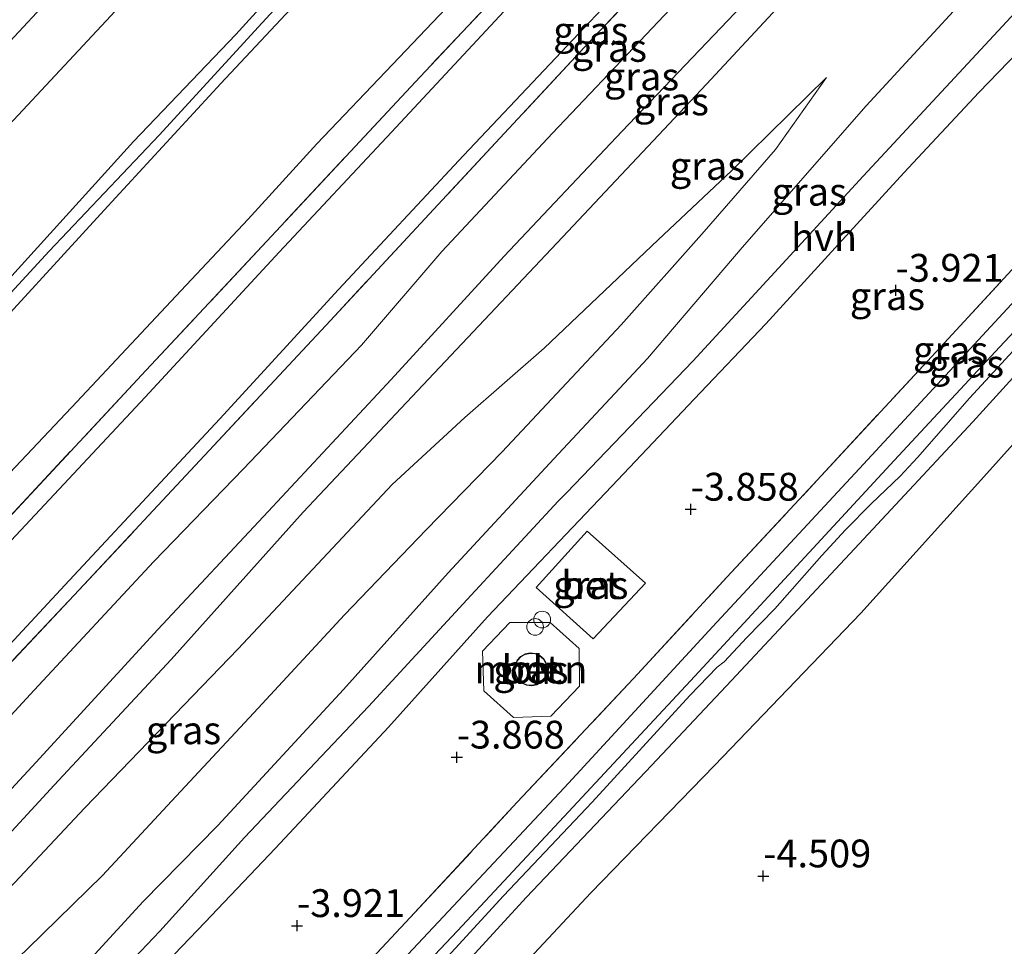
# Model space of a CAD drawing. Units: metres. Extents: x 159992 to 169731, y 506250 to 512502.
# Drawn here: x 165717 to 165805, y 510601 to 510684 of the extents above; entities that cross this region are included whole.
import ezdxf
from ezdxf.enums import TextEntityAlignment as Align

# ---------------------------------------------------------------- set-up
doc = ezdxf.new("R2010")
doc.units = ezdxf.units.M
doc.linetypes.add('IE-TERREINAFSCHEIDING', pattern=[10, 8, -2])
doc.layers.get('0').update_dxf_attribs({"lineweight": 25})
for name, color, linetype, lineweight in [('B-ME-GR-BOMENSTRUIKEN-GV-B6', 93, 'Continuous', 18), ('B-ME-GW-HOOGTEPUNT-S-B1', 10, 'Continuous', 25), ('B-ME-GW-INSTEEKWATERGANG-L-B1', 10, 'Continuous', 25), ('B-ME-GW-KRUINLIJN-L-B1', 93, 'Continuous', 18), ('B-ME-GW-TEENLIJN-L-B1', 93, 'Continuous', 18), ('B-ME-IE-GRASLAND-GV-B6', 93, 'Continuous', 18), ('B-ME-IE-INRICHTINGSELEMENT-S-B1', 253, 'Continuous', 18), ('B-ME-IE-TERREINAFSCHEIDING-RASTERHEKWERK-L-B1', 8, 'IE-TERREINAFSCHEIDING', 18), ('B-ME-KG-KADASTRAAL-DAKRAND-L-B1', 13, 'Continuous', 18), ('B-ME-OB-BEKLEDING-GV-B6', 253, 'Continuous', 18), ('B-ME-OG-BEBOUWING-GV-B6', 173, 'Continuous', 18), ('B-ME-OG-WATER-GV-B6', 153, 'Continuous', 18), ('B-ME-VH-VERH_SOORT-BETON-OVERIG-GV-B6', 8, 'IE-TERREINAFSCHEIDING-NATUURLIJK-HOUTWAL', 18), ('B-ME-VH-VERH_SOORT-BITUMEN-GV-B6', 8, 'IE-TERREINAFSCHEIDING-NATUURLIJK-HOUTWAL', 18), ('B-ME-VH-VERH_SOORT-HALF_VERHARDING-GV-B6', 8, 'IE-TERREINAFSCHEIDING-NATUURLIJK-HOUTWAL', 18)]:
    doc.layers.add(name, color=color, linetype=linetype, lineweight=lineweight)
doc.styles.add('NLCS-ISO', font='NLCS-ISO.TTF')
doc.linetypes.add('IE-TERREINAFSCHEIDING-NATUURLIJK-HOUTWAL', pattern='A,7,-1.5,[67,NLCS.SHX,S=0.75,R=45,X=0,Y=0],-1.5,7,-1.5,[70,NLCS.SHX,S=0.75,R=0,X=0,Y=0],-1.5', length=20)

# ---------------------------------------------------------------- blocks, each defined once
blk = doc.blocks.new('dtb')
blk.add_circle((0, 0), 0.75)
blk = doc.blocks.new('hoogtepunt')
for p, q in [((-0.5, 0), (0.5, 0)), ((0, 0.5), (0, -0.5))]:
    blk.add_line(p, q)

msp = doc.modelspace()

# ---------------------------------------------------------------- linework, layer by layer
at = {"layer": 'B-ME-GR-BOMENSTRUIKEN-GV-B6'}
msp.add_polyline3d([(165758.006, 510594.968, -4.655), (165768.196, 510605.892, -4.35), (165779.318, 510617.322, -4.404), (165792.483, 510631.038, -4.404), (165803.784, 510643.59, -4.404), (165815.623, 510656.793, -4.356)], dxfattribs=at)
at = {"layer": 'B-ME-GW-INSTEEKWATERGANG-L-B1'}
for points in [[(165922.613, 510785.107, -4.876), (165912.103, 510773.448, -4.699), (165900.451, 510760.668, -4.683), (165887.359, 510746.704, -4.704), (165875.458, 510734.054, -4.625), (165861.846, 510719.124, -4.573), (165849.835, 510706.418, -4.615), (165835.229, 510690.396, -4.652), (165821.942, 510675.937, -4.578), (165805.973, 510658.784, -4.562), (165792.727, 510644.441, -4.589), (165779.177, 510629.821, -4.599), (165765.843, 510615.343, -4.641), (165750.848, 510599.361, -4.646), (165735.285, 510582.668, -4.688), (165721.987, 510568.128, -4.72), (165707.229, 510552.209, -4.709), (165693.165, 510537.042, -4.657), (165679.988, 510523.153, -4.709)], [(165811.495, 510658.116, -4.475), (165802.541, 510648.233, -4.529), (165792.333, 510637.26, -4.529), (165780.836, 510624.98, -4.508), (165773.661, 510617.34, -4.495), (165762.435, 510605.494, -4.562), (165752.817, 510594.986, -4.569)]]:
    msp.add_polyline3d(points, dxfattribs=at)
at = {"layer": 'B-ME-GW-KRUINLIJN-L-B1'}
for points in [[(165628.792, 510567.844, 4.764), (165630.657, 510569.902, 4.746), (165642.778, 510582.304, 4.739), (165652.057, 510592.505, 4.739), (165663.781, 510605.169, 4.746), (165673.259, 510615.62, 4.746), (165683.532, 510626.895, 4.732), (165693.539, 510637.463, 4.78), (165705.58, 510650.205, 4.793), (165716.17, 510661.357, 4.888), (165727.095, 510673.447, 4.82), (165736.302, 510683.083, 4.82), (165745.09, 510692.753, 4.793), (165755.599, 510704.269, 4.793), (165766.196, 510715.504, 4.854), (165778.683, 510728.727, 4.827), (165792.292, 510743.271, 4.894), (165805.936, 510757.423, 4.908), (165819.465, 510771.902, 4.948), (165829.971, 510783.465, 4.867), (165841.662, 510795.686, 4.807), (165852.877, 510808.103, 4.813), (165863.936, 510820.344, 4.881), (165872.787, 510829.623, 4.875)], [(165873.533, 510828.957, 4.874), (165864.948, 510819.788, 4.874), (165857.585, 510811.528, 4.888), (165845.775, 510798.717, 4.888), (165834.494, 510786.605, 4.881), (165818.678, 510769.614, 4.908), (165810.128, 510760.518, 4.955), (165799.583, 510749.417, 4.928), (165789.303, 510738.439, 4.921), (165780.462, 510729.04, 4.847), (165769.848, 510717.708, 4.921), (165759.271, 510706.522, 4.928), (165749.738, 510696.186, 4.894), (165738.669, 510684.111, 4.894), (165729.407, 510674.007, 4.908), (165719.534, 510663.59, 4.908), (165709.856, 510653.091, 4.894), (165698.877, 510641.677, 4.894), (165690.037, 510632.456, 4.8), (165679.765, 510620.979, 4.773), (165668.636, 510608.71, 4.773), (165657.284, 510596.594, 4.773)], [(165874.444, 510828.143, 4.868), (165865.228, 510818.21, 4.874), (165851.501, 510803.278, 4.874), (165838.399, 510789.207, 4.847), (165823.547, 510773.204, 4.834), (165812.853, 510761.987, 4.908), (165802.056, 510750.524, 4.915), (165791.062, 510738.966, 4.915), (165779.92, 510726.911, 4.854), (165769.178, 510715.309, 4.874), (165757.917, 510703.449, 4.881), (165747.059, 510691.613, 4.807), (165734.948, 510678.664, 4.793), (165724.457, 510667.268, 4.854), (165712.416, 510654.144, 4.894), (165699.927, 510641.326, 4.881), (165688.402, 510629.116, 4.8), (165676.874, 510615.988, 4.8), (165664.991, 510603.196, 4.773), (165653.858, 510591.379, 4.732), (165643.584, 510580.128, 4.726), (165632.414, 510568.426, 4.759), (165630.521, 510566.334, 4.768)], [(165892.936, 510811.622, 0.951), (165879.119, 510797.055, 0.939), (165870.382, 510787.317, 0.912), (165861.708, 510777.928, 0.939), (165854.814, 510770.377, 0.993), (165845.333, 510760.354, 1.087), (165838.549, 510752.75, 1.033), (165830.008, 510743.894, 1.033), (165821.845, 510735.108, 1.006), (165811.067, 510723.516, 1.081), (165803.589, 510715.583, 1.047), (165792.881, 510704.019, 1.02), (165785.106, 510695.698, 1.006), (165773.165, 510683.069, 0.939), (165764.756, 510674.209, 0.973), (165754.802, 510663.549, 1.013), (165747.592, 510655.133, 0.979), (165736.988, 510644.016, 0.966), (165728.938, 510635.69, 1.128), (165718.161, 510624.098, 1.04), (165710.491, 510615.796, 1.04), (165700.523, 510604.79, 0.865), (165692.972, 510596.495, 0.865)], [(165898.148, 510806.965, -0.738), (165886.333, 510794.41, -0.766), (165877.192, 510785.051, -0.618), (165874.013, 510781.757, -0.631), (165867.757, 510774.674, -0.658), (165860.811, 510766.607, -0.652), (165850.699, 510755.616, -0.638), (165840.948, 510745.339, -0.571), (165830.953, 510734.797, -0.719), (165819.628, 510722.395, -0.625), (165809.418, 510711.267, -0.685), (165800.22, 510701.667, -0.638), (165788.903, 510689.744, -0.618), (165778.598, 510678.61, -0.699), (165765.668, 510664.835, -0.706), (165753.629, 510652.069, -0.685), (165742.338, 510640.123, -0.685), (165730.484, 510626.856, -0.726), (165719.963, 510615.554, -0.712), (165709.974, 510604.701, -0.726), (165703.016, 510597.408, -0.739)], [(165778.38, 510665.352, -2.66), (165784.812, 510672.737, -2.634), (165789.402, 510679.204, -2.46)], [(165691.818, 510576.095, -1.989), (165699.753, 510583.638, -2.178), (165705.287, 510589.214, -2.258), (165710.592, 510594.154, -2.177), (165717.598, 510600.866, -2.19), (165724.315, 510607.429, -2.264), (165730.512, 510614.115, -2.278), (165737.93, 510622.056, -2.237), (165746.056, 510630.875, -2.386), (165753.408, 510638.538, -2.467), (165760.241, 510645.538, -2.676), (165770.947, 510656.971, -2.639), (165778.38, 510665.352, -2.66)]]:
    msp.add_polyline3d(points, dxfattribs=at)
at = {"layer": 'B-ME-GW-TEENLIJN-L-B1'}
for points in [[(165865.633, 510836.015, 1.77), (165861.154, 510831.166, 1.77), (165849.718, 510819.057, 1.797), (165839.353, 510807.728, 1.817), (165827.251, 510794.636, 1.844), (165815.069, 510781.682, 1.844), (165803.922, 510769.698, 1.824), (165793.106, 510758.163, 1.831), (165782.779, 510747.183, 1.804), (165773.146, 510736.912, 1.79), (165761.441, 510724.143, 1.797), (165749.538, 510711.302, 1.797), (165736.338, 510696.891, 1.784), (165724.633, 510684.3, 1.851), (165711.696, 510670.465, 1.851), (165700.207, 510658.245, 1.844), (165688.587, 510645.827, 1.824), (165676.962, 510633.3, 1.77), (165664.987, 510620.455, 1.757), (165653.612, 510608.313, 1.757), (165640.442, 510594.19, 1.757), (165630.286, 510583.149, 1.784), (165623.163, 510575.643, 1.784), (165621.685, 510574.047, 1.784)], [(165675.814, 510600.031, 1.405), (165686.502, 510611.522, 1.391), (165694.62, 510620.281, 1.411), (165704.247, 510630.646, 1.513), (165711.929, 510639.386, 1.506), (165722.002, 510650.052, 1.526), (165730.921, 510659.533, 1.546), (165737.411, 510666.461, 1.533), (165743.585, 510673.234, 1.479), (165750.371, 510680.365, 1.499), (165761.197, 510691.765, 1.472), (165769.3, 510700.634, 1.492), (165776.008, 510707.953, 1.587), (165784.395, 510716.736, 1.519), (165792.699, 510725.675, 1.486), (165804.685, 510738.651, 1.501), (165811.918, 510746.522, 1.533), (165821.377, 510756.618, 1.54), (165827.108, 510762.918, 1.506), (165837.5, 510774.033, 1.526), (165848.396, 510785.761, 1.479), (165857.127, 510795.025, 1.452), (165868.301, 510807.15, 1.465), (165881.837, 510821.538, 1.484)], [(165896.29, 510808.626, -0.524), (165888.807, 510800.658, -0.593), (165879.928, 510791.113, -0.593), (165872.177, 510782.77, -0.485), (165862.064, 510772.184, -0.452), (165855.12, 510764.475, -0.425), (165848.023, 510756.923, -0.452), (165840.859, 510749.073, -0.393), (165830.666, 510738.085, -0.344), (165820.272, 510726.85, -0.425), (165811.859, 510717.656, -0.411), (165801.249, 510706.253, -0.411), (165789.007, 510693.486, -0.391), (165781.773, 510685.652, -0.546), (165770.991, 510674.356, -0.56), (165760.416, 510663.123, -0.519), (165750.262, 510652.034, -0.384), (165739.215, 510640.187, -0.411), (165729.282, 510629.576, -0.438), (165718.327, 510617.61, -0.472), (165709.894, 510608.516, -0.499), (165700.007, 510598.134, -0.452)], [(165902.946, 510802.679, -2.679), (165894.239, 510793.543, -2.774), (165887.787, 510785.963, -2.763), (165880.182, 510776.46, -2.805), (165872.788, 510768.226, -2.81), (165866.418, 510760.603, -2.805), (165861.44, 510754.177, -2.805), (165855.705, 510746.175, -2.952), (165850.778, 510739.189, -3.057), (165844.975, 510732.035, -3.12), (165836.682, 510722.716, -3.172), (165829.247, 510715.397, -3.13), (165824.992, 510711.484, -3.144), (165815.028, 510700.305, -3.223), (165802.248, 510686.763, -3.218), (165792.957, 510676.657, -3.328), (165781.801, 510663.924, -3.37), (165773.292, 510653.947, -3.396), (165764.885, 510644.909, -3.428), (165755.378, 510634.661, -3.344), (165745.983, 510624.162, -3.37), (165734.684, 510611.919, -3.37), (165727.975, 510605.112, -3.349), (165713.603, 510589.459, -3.412)], [(165673.788, 510561.793, -1.626), (165683.073, 510571.995, -1.579), (165693.256, 510583.284, -1.521), (165701.848, 510592.703, -1.448), (165706.358, 510597.199, -1.461), (165711.12, 510602.099, -1.677), (165714.334, 510604.72, -1.704), (165716.41, 510606.764, -1.758), (165722.727, 510613.522, -1.88), (165736.506, 510627.826, -1.772), (165750.358, 510642.6, -1.726), (165756.874, 510648.638, -2.009), (165764.021, 510654.877, -2.235), (165774.252, 510664.607, -2.303), (165780.859, 510670.802, -2.387), (165789.402, 510679.204, -2.46)]]:
    msp.add_polyline3d(points, dxfattribs=at)
at = {"layer": 'B-ME-IE-GRASLAND-GV-B6'}
for points in [[(165640.442, 510594.19, 1.757), (165653.612, 510608.313, 1.757), (165664.987, 510620.455, 1.757), (165676.962, 510633.3, 1.77), (165688.587, 510645.827, 1.824), (165700.207, 510658.245, 1.844), (165711.696, 510670.465, 1.851), (165724.633, 510684.3, 1.851), (165736.338, 510696.891, 1.784), (165749.538, 510711.302, 1.797), (165761.441, 510724.143, 1.797), (165773.146, 510736.912, 1.79), (165782.779, 510747.183, 1.804), (165793.106, 510758.163, 1.831), (165803.922, 510769.698, 1.824), (165815.069, 510781.682, 1.844), (165827.251, 510794.636, 1.844), (165839.353, 510807.728, 1.817), (165849.718, 510819.057, 1.797), (165861.154, 510831.166, 1.77), (165865.633, 510836.015, 1.77), (165872.787, 510829.623, 4.875)], [(165872.787, 510829.623, 4.875), (165863.936, 510820.344, 4.881), (165852.877, 510808.103, 4.813), (165841.662, 510795.686, 4.807), (165829.971, 510783.465, 4.867), (165819.465, 510771.902, 4.948), (165805.936, 510757.423, 4.908), (165792.292, 510743.271, 4.894), (165778.683, 510728.727, 4.827), (165766.196, 510715.504, 4.854), (165755.599, 510704.269, 4.793), (165745.09, 510692.753, 4.793), (165736.302, 510683.083, 4.82), (165727.095, 510673.447, 4.82), (165716.17, 510661.357, 4.888), (165705.58, 510650.205, 4.793), (165693.539, 510637.463, 4.78), (165683.532, 510626.895, 4.732), (165673.259, 510615.62, 4.746), (165663.781, 510605.169, 4.746), (165652.057, 510592.505, 4.739)], [(165652.057, 510592.505, 4.739), (165663.781, 510605.169, 4.746), (165673.259, 510615.62, 4.746), (165683.532, 510626.895, 4.732), (165693.539, 510637.463, 4.78), (165705.58, 510650.205, 4.793), (165716.17, 510661.357, 4.888), (165727.095, 510673.447, 4.82), (165736.302, 510683.083, 4.82), (165745.09, 510692.753, 4.793), (165755.599, 510704.269, 4.793), (165766.196, 510715.504, 4.854), (165778.683, 510728.727, 4.827), (165792.292, 510743.271, 4.894), (165805.936, 510757.423, 4.908), (165819.465, 510771.902, 4.948), (165829.971, 510783.465, 4.867), (165841.662, 510795.686, 4.807), (165852.877, 510808.103, 4.813), (165863.936, 510820.344, 4.881), (165872.787, 510829.623, 4.875), (165873.533, 510828.957, 4.874), (165874.444, 510828.143, 4.868)], [(165653.858, 510591.379, 4.732), (165664.991, 510603.196, 4.773), (165676.874, 510615.988, 4.8), (165688.402, 510629.116, 4.8), (165699.927, 510641.326, 4.881), (165712.416, 510654.144, 4.894), (165724.457, 510667.268, 4.854), (165734.948, 510678.664, 4.793), (165747.059, 510691.613, 4.807), (165757.917, 510703.449, 4.881), (165769.178, 510715.309, 4.874), (165779.92, 510726.911, 4.854), (165791.062, 510738.966, 4.915), (165802.056, 510750.524, 4.915), (165812.853, 510761.987, 4.908), (165823.547, 510773.204, 4.834), (165838.399, 510789.207, 4.847), (165851.501, 510803.278, 4.874), (165865.228, 510818.21, 4.874), (165874.444, 510828.143, 4.868), (165881.837, 510821.538, 1.484)], [(165874.444, 510828.143, 4.868), (165865.228, 510818.21, 4.874), (165851.501, 510803.278, 4.874), (165838.399, 510789.207, 4.847), (165823.547, 510773.204, 4.834), (165812.853, 510761.987, 4.908), (165802.056, 510750.524, 4.915), (165791.062, 510738.966, 4.915), (165779.92, 510726.911, 4.854), (165769.178, 510715.309, 4.874), (165757.917, 510703.449, 4.881), (165747.059, 510691.613, 4.807), (165734.948, 510678.664, 4.793), (165724.457, 510667.268, 4.854), (165712.416, 510654.144, 4.894), (165699.927, 510641.326, 4.881), (165688.402, 510629.116, 4.8), (165676.874, 510615.988, 4.8), (165664.991, 510603.196, 4.773), (165653.858, 510591.379, 4.732)], [(165881.837, 510821.538, 1.484), (165868.301, 510807.15, 1.465), (165857.127, 510795.025, 1.452), (165848.396, 510785.761, 1.479), (165837.5, 510774.033, 1.526), (165827.108, 510762.918, 1.506), (165821.377, 510756.618, 1.54), (165811.918, 510746.522, 1.533), (165804.685, 510738.651, 1.501), (165792.699, 510725.675, 1.486), (165784.395, 510716.736, 1.519), (165776.008, 510707.953, 1.587), (165769.3, 510700.634, 1.492), (165761.197, 510691.765, 1.472), (165750.371, 510680.365, 1.499), (165743.585, 510673.234, 1.479), (165737.411, 510666.461, 1.533), (165730.921, 510659.533, 1.546), (165722.002, 510650.052, 1.526), (165711.929, 510639.386, 1.506), (165704.247, 510630.646, 1.513), (165694.62, 510620.281, 1.411), (165686.502, 510611.522, 1.391), (165675.814, 510600.031, 1.405)], [(165883.817, 510819.769, 1.384), (165873.736, 510808.994, 1.384), (165859.463, 510793.647, 1.384), (165844.465, 510777.683, 1.465), (165832.783, 510765.118, 1.513), (165818.436, 510749.611, 1.486), (165805.263, 510735.536, 1.465), (165792.943, 510722.299, 1.465), (165779.533, 510707.828, 1.533), (165766.243, 510693.519, 1.405), (165752.867, 510679.264, 1.398), (165739.519, 510664.939, 1.445), (165728.234, 510652.875, 1.472), (165714.641, 510638.273, 1.438), (165701.182, 510623.822, 1.438), (165686.762, 510608.335, 1.432), (165673.592, 510594.212, 1.391)], [(165673.592, 510594.212, 1.391), (165686.762, 510608.335, 1.432), (165701.182, 510623.822, 1.438), (165714.641, 510638.273, 1.438), (165728.234, 510652.875, 1.472), (165739.519, 510664.939, 1.445), (165752.867, 510679.264, 1.398), (165766.243, 510693.519, 1.405), (165779.533, 510707.828, 1.533), (165792.943, 510722.299, 1.465), (165805.263, 510735.536, 1.465), (165818.436, 510749.611, 1.486), (165832.783, 510765.118, 1.513), (165844.465, 510777.683, 1.465), (165859.463, 510793.647, 1.384), (165873.736, 510808.994, 1.384), (165883.817, 510819.769, 1.384), (165884.856, 510818.831, 1.271)], [(165884.856, 510818.831, 1.271), (165879.34, 510812.945, 1.276), (165864.831, 510797.357, 1.276), (165851.539, 510783.095, 1.351), (165838.263, 510768.751, 1.378), (165822.869, 510752.263, 1.378), (165811.445, 510739.963, 1.378), (165797.963, 510725.488, 1.378), (165784.624, 510711.199, 1.364), (165772.206, 510697.826, 1.33), (165761.615, 510686.495, 1.337), (165750.292, 510674.286, 1.324), (165740.192, 510663.486, 1.371), (165728.157, 510650.47, 1.378), (165716.538, 510638.027, 1.364), (165704.327, 510624.964, 1.256), (165692.304, 510611.937, 1.256), (165680.15, 510598.913, 1.249)], [(165676.946, 510586.293, 1.162), (165692.163, 510602.557, 1.202), (165708.714, 510620.38, 1.256), (165720.919, 510633.537, 1.29), (165734.87, 510648.519, 1.31), (165745.525, 510660.151, 1.31), (165756.776, 510672.178, 1.249), (165772.278, 510688.661, 1.29), (165784.572, 510701.92, 1.317), (165796.127, 510714.239, 1.317), (165808.218, 510727.318, 1.317), (165821.53, 510741.653, 1.303), (165832.81, 510753.788, 1.33), (165844.961, 510766.859, 1.243), (165857.414, 510780.247, 1.175), (165870.446, 510794.29, 1.175), (165882.546, 510807.227, 1.175), (165889.484, 510814.712, 1.175), (165890.569, 510813.737, 1.198)], [(165687.517, 510595.932, 1.189), (165699.993, 510609.345, 1.189), (165709.071, 510619.14, 1.189), (165721.767, 510632.65, 1.33), (165733.91, 510645.661, 1.33), (165744.8, 510657.356, 1.31), (165754.851, 510668.176, 1.27), (165767.651, 510681.931, 1.263), (165779.315, 510694.4, 1.256), (165788.862, 510704.701, 1.276), (165798.855, 510715.505, 1.27), (165808.015, 510725.318, 1.303), (165819.603, 510737.675, 1.276), (165829.512, 510748.284, 1.263), (165839.815, 510759.263, 1.249), (165850.476, 510770.824, 1.229), (165860.801, 510781.828, 1.229), (165871.059, 510792.959, 1.216), (165882.685, 510805.283, 1.209), (165890.569, 510813.737, 1.198), (165892.936, 510811.622, 0.951)], [(165890.569, 510813.737, 1.198), (165882.685, 510805.283, 1.209), (165871.059, 510792.959, 1.216), (165860.801, 510781.828, 1.229), (165850.476, 510770.824, 1.229), (165839.815, 510759.263, 1.249), (165829.512, 510748.284, 1.263), (165819.603, 510737.675, 1.276), (165808.015, 510725.318, 1.303), (165798.855, 510715.505, 1.27), (165788.862, 510704.701, 1.276), (165779.315, 510694.4, 1.256), (165767.651, 510681.931, 1.263), (165754.851, 510668.176, 1.27), (165744.8, 510657.356, 1.31), (165733.91, 510645.661, 1.33), (165721.767, 510632.65, 1.33), (165709.071, 510619.14, 1.189), (165699.993, 510609.345, 1.189), (165687.517, 510595.932, 1.189)], [(165892.936, 510811.622, 0.951), (165879.119, 510797.055, 0.939), (165870.382, 510787.317, 0.912), (165861.708, 510777.928, 0.939), (165854.814, 510770.377, 0.993), (165845.333, 510760.354, 1.087), (165838.549, 510752.75, 1.033), (165830.008, 510743.894, 1.033), (165821.845, 510735.108, 1.006), (165811.067, 510723.516, 1.081), (165803.589, 510715.583, 1.047), (165792.881, 510704.019, 1.02), (165785.106, 510695.698, 1.006), (165773.165, 510683.069, 0.939), (165764.756, 510674.209, 0.973), (165754.802, 510663.549, 1.013), (165747.592, 510655.133, 0.979), (165736.988, 510644.016, 0.966), (165728.938, 510635.69, 1.128), (165718.161, 510624.098, 1.04), (165710.491, 510615.796, 1.04), (165700.523, 510604.79, 0.865), (165692.972, 510596.495, 0.865)], [(165692.972, 510596.495, 0.865), (165700.523, 510604.79, 0.865), (165710.491, 510615.796, 1.04), (165718.161, 510624.098, 1.04), (165728.938, 510635.69, 1.128), (165736.988, 510644.016, 0.966), (165747.592, 510655.133, 0.979), (165754.802, 510663.549, 1.013), (165764.756, 510674.209, 0.973), (165773.165, 510683.069, 0.939), (165785.106, 510695.698, 1.006), (165792.881, 510704.019, 1.02), (165803.589, 510715.583, 1.047), (165811.067, 510723.516, 1.081), (165821.845, 510735.108, 1.006), (165830.008, 510743.894, 1.033), (165838.549, 510752.75, 1.033), (165845.333, 510760.354, 1.087), (165854.814, 510770.377, 0.993), (165861.708, 510777.928, 0.939), (165870.382, 510787.317, 0.912), (165879.119, 510797.055, 0.939), (165892.936, 510811.622, 0.951), (165896.29, 510808.626, -0.524)], [(165700.007, 510598.134, -0.452), (165709.894, 510608.516, -0.499), (165718.327, 510617.61, -0.472), (165729.282, 510629.576, -0.438), (165739.215, 510640.187, -0.411), (165750.262, 510652.034, -0.384), (165760.416, 510663.123, -0.519), (165770.991, 510674.356, -0.56), (165781.773, 510685.652, -0.546), (165789.007, 510693.486, -0.391), (165801.249, 510706.253, -0.411), (165811.859, 510717.656, -0.411), (165820.272, 510726.85, -0.425), (165830.666, 510738.085, -0.344), (165840.859, 510749.073, -0.393), (165848.023, 510756.923, -0.452), (165855.12, 510764.475, -0.425), (165862.064, 510772.184, -0.452), (165872.177, 510782.77, -0.485), (165879.928, 510791.113, -0.593), (165888.807, 510800.658, -0.593), (165896.29, 510808.626, -0.524), (165898.148, 510806.965, -0.738)], [(165896.29, 510808.626, -0.524), (165888.807, 510800.658, -0.593), (165879.928, 510791.113, -0.593), (165872.177, 510782.77, -0.485), (165862.064, 510772.184, -0.452), (165855.12, 510764.475, -0.425), (165848.023, 510756.923, -0.452), (165840.859, 510749.073, -0.393), (165830.666, 510738.085, -0.344), (165820.272, 510726.85, -0.425), (165811.859, 510717.656, -0.411), (165801.249, 510706.253, -0.411), (165789.007, 510693.486, -0.391), (165781.773, 510685.652, -0.546), (165770.991, 510674.356, -0.56), (165760.416, 510663.123, -0.519), (165750.262, 510652.034, -0.384), (165739.215, 510640.187, -0.411), (165729.282, 510629.576, -0.438), (165718.327, 510617.61, -0.472), (165709.894, 510608.516, -0.499), (165700.007, 510598.134, -0.452)], [(165898.148, 510806.965, -0.738), (165886.333, 510794.41, -0.766), (165877.192, 510785.051, -0.618), (165874.013, 510781.757, -0.631), (165867.757, 510774.674, -0.658), (165860.811, 510766.607, -0.652), (165850.699, 510755.616, -0.638), (165840.948, 510745.339, -0.571), (165830.953, 510734.797, -0.719), (165819.628, 510722.395, -0.625), (165809.418, 510711.267, -0.685), (165800.22, 510701.667, -0.638), (165788.903, 510689.744, -0.618), (165778.598, 510678.61, -0.699), (165765.668, 510664.835, -0.706), (165753.629, 510652.069, -0.685), (165742.338, 510640.123, -0.685), (165730.484, 510626.856, -0.726), (165719.963, 510615.554, -0.712), (165709.974, 510604.701, -0.726), (165703.016, 510597.408, -0.739)], [(165703.016, 510597.408, -0.739), (165709.974, 510604.701, -0.726), (165719.963, 510615.554, -0.712), (165730.484, 510626.856, -0.726), (165742.338, 510640.123, -0.685), (165753.629, 510652.069, -0.685), (165765.668, 510664.835, -0.706), (165778.598, 510678.61, -0.699), (165788.903, 510689.744, -0.618), (165800.22, 510701.667, -0.638), (165809.418, 510711.267, -0.685), (165819.628, 510722.395, -0.625), (165830.953, 510734.797, -0.719), (165840.948, 510745.339, -0.571), (165850.699, 510755.616, -0.638), (165860.811, 510766.607, -0.652), (165867.757, 510774.674, -0.658), (165874.013, 510781.757, -0.631), (165877.192, 510785.051, -0.618), (165886.333, 510794.41, -0.766), (165898.148, 510806.965, -0.738), (165902.946, 510802.679, -2.679)], [(165902.946, 510802.679, -2.679), (165894.239, 510793.543, -2.774), (165887.787, 510785.963, -2.763), (165880.182, 510776.46, -2.805), (165872.788, 510768.226, -2.81), (165866.418, 510760.603, -2.805), (165861.44, 510754.177, -2.805), (165855.705, 510746.175, -2.952), (165850.778, 510739.189, -3.057), (165844.975, 510732.035, -3.12), (165836.682, 510722.716, -3.172), (165829.247, 510715.397, -3.13), (165824.992, 510711.484, -3.144), (165815.028, 510700.305, -3.223), (165802.248, 510686.763, -3.218), (165792.957, 510676.657, -3.328), (165781.801, 510663.924, -3.37), (165773.292, 510653.947, -3.396), (165764.885, 510644.909, -3.428), (165755.378, 510634.661, -3.344), (165745.983, 510624.162, -3.37), (165734.684, 510611.919, -3.37), (165727.975, 510605.112, -3.349), (165713.603, 510589.459, -3.412)], [(165909.829, 510796.529, -3.681), (165903.31, 510789.475, -3.666), (165893.137, 510778.516, -3.727), (165883.02, 510767.799, -3.68), (165874.362, 510758.328, -3.619), (165865.201, 510748.337, -3.551), (165857.468, 510740.09, -3.551), (165847.513, 510729.455, -3.551), (165839.477, 510720.534, -3.538), (165830.92, 510711.355, -3.518), (165821.902, 510701.754, -3.565), (165811.846, 510691.005, -3.565), (165800.111, 510678.329, -3.646), (165792.673, 510670.339, -3.646), (165784.392, 510661.32, -3.646), (165777.384, 510653.69, -3.646), (165766.047, 510641.896, -3.68), (165765.27, 510641.096, -3.702), (165757.448, 510632.643, -3.632), (165748.228, 510622.637, -3.673), (165737.092, 510610.867, -3.666), (165729.478, 510602.426, -3.653), (165720.363, 510592.843, -3.639)], [(165921.365, 510786.222, -4.392), (165913.391, 510777.593, -4.4), (165904.053, 510767.579, -4.286), (165896.229, 510759.077, -4.245), (165886.495, 510748.514, -4.259), (165878.538, 510740.039, -4.184), (165871.531, 510732.386, -4.151), (165863.732, 510724.064, -4.07), (165853.254, 510712.835, -4.009), (165841.151, 510699.743, -4.076), (165829.316, 510686.954, -4.097), (165818.776, 510675.579, -4.117), (165809.257, 510665.387, -4.137), (165799.589, 510654.924, -4.164), (165788.548, 510642.982, -4.151), (165780.427, 510634.271, -4.036), (165772.034, 510625.149, -4.043), (165761.597, 510614.019, -4.036), (165751.958, 510603.665, -4.036), (165740.854, 510591.755, -4.11)], [(165740.854, 510591.755, -4.11), (165751.958, 510603.665, -4.036), (165761.597, 510614.019, -4.036), (165772.034, 510625.149, -4.043), (165780.427, 510634.271, -4.036), (165788.548, 510642.982, -4.151), (165799.589, 510654.924, -4.164), (165809.257, 510665.387, -4.137), (165818.776, 510675.579, -4.117), (165829.316, 510686.954, -4.097), (165841.151, 510699.743, -4.076), (165853.254, 510712.835, -4.009), (165863.732, 510724.064, -4.07), (165871.531, 510732.386, -4.151), (165878.538, 510740.039, -4.184), (165886.495, 510748.514, -4.259), (165896.229, 510759.077, -4.245), (165904.053, 510767.579, -4.286), (165913.391, 510777.593, -4.4), (165921.365, 510786.222, -4.392), (165922.613, 510785.107, -4.876)], [(165922.613, 510785.107, -4.876), (165912.103, 510773.448, -4.699), (165900.451, 510760.668, -4.683), (165887.359, 510746.704, -4.704), (165875.458, 510734.054, -4.625), (165861.846, 510719.124, -4.573), (165849.835, 510706.418, -4.615), (165835.229, 510690.396, -4.652), (165821.942, 510675.937, -4.578), (165805.973, 510658.784, -4.562), (165792.727, 510644.441, -4.589), (165779.177, 510629.821, -4.599), (165765.843, 510615.343, -4.641), (165750.848, 510599.361, -4.646)], [(165750.848, 510599.361, -4.646), (165765.843, 510615.343, -4.641), (165779.177, 510629.821, -4.599), (165792.727, 510644.441, -4.589), (165805.973, 510658.784, -4.562), (165821.942, 510675.937, -4.578), (165835.229, 510690.396, -4.652), (165849.835, 510706.418, -4.615), (165861.846, 510719.124, -4.573), (165875.458, 510734.054, -4.625), (165887.359, 510746.704, -4.704), (165900.451, 510760.668, -4.683), (165912.103, 510773.448, -4.699), (165922.613, 510785.107, -4.876), (165923.948, 510783.915, -5.393)], [(165923.948, 510783.915, -5.393), (165917.36, 510776.76, -5.393), (165916.155, 510775.446, -5.393), (165914.678, 510773.52, -5.393), (165910.228, 510768.431, -5.393), (165900.608, 510757.971, -5.393), (165890.183, 510747.032, -5.393), (165881.582, 510737.803, -5.393), (165874.036, 510729.616, -5.393), (165866.058, 510720.913, -5.393), (165860.336, 510714.816, -5.393), (165851.921, 510705.67, -5.393), (165844.183, 510696.935, -5.393), (165834.811, 510686.883, -5.393), (165825.866, 510677.239, -5.393), (165817.4, 510668.137, -5.393), (165811.929, 510662.425, -5.393), (165804.969, 510654.977, -5.393), (165795.476, 510644.763, -5.393), (165786.735, 510635.298, -5.393), (165777.545, 510625.377, -5.393), (165766.187, 510613.153, -5.393), (165756.236, 510602.446, -5.393), (165743.423, 510588.905, -5.393)], [(165675.814, 510600.031, 1.405), (165686.502, 510611.522, 1.391), (165694.62, 510620.281, 1.411), (165704.247, 510630.646, 1.513), (165711.929, 510639.386, 1.506), (165722.002, 510650.052, 1.526), (165730.921, 510659.533, 1.546), (165737.411, 510666.461, 1.533), (165743.585, 510673.234, 1.479), (165750.371, 510680.365, 1.499), (165761.197, 510691.765, 1.472), (165769.3, 510700.634, 1.492), (165776.008, 510707.953, 1.587), (165784.395, 510716.736, 1.519), (165792.699, 510725.675, 1.486), (165804.685, 510738.651, 1.501), (165811.918, 510746.522, 1.533)], [(165713.603, 510589.459, -3.412), (165727.975, 510605.112, -3.349), (165734.684, 510611.919, -3.37), (165745.983, 510624.162, -3.37), (165755.378, 510634.661, -3.344), (165764.885, 510644.909, -3.428), (165773.292, 510653.947, -3.396), (165781.801, 510663.924, -3.37), (165792.957, 510676.657, -3.328), (165802.248, 510686.763, -3.218), (165815.028, 510700.305, -3.223)], [(165729.416, 510598.938, -3.671), (165733.5, 510603.206, -3.664), (165739.876, 510609.891, -3.685), (165750.03, 510620.778, -3.691), (165758.922, 510630.692, -3.691), (165770.106, 510642.464, -3.671), (165777.496, 510650.273, -3.671), (165783.937, 510657.057, -3.671), (165790.161, 510663.9, -3.712), (165796.331, 510670.632, -3.691), (165803.079, 510677.864, -3.631), (165809.248, 510684.239, -3.644)], [(165706.358, 510597.199, -1.461), (165711.12, 510602.099, -1.677), (165714.334, 510604.72, -1.704), (165716.41, 510606.764, -1.758), (165722.727, 510613.522, -1.88), (165736.506, 510627.826, -1.772), (165750.358, 510642.6, -1.726), (165756.874, 510648.638, -2.009), (165764.021, 510654.877, -2.235), (165774.252, 510664.607, -2.303), (165780.859, 510670.802, -2.387), (165789.402, 510679.204, -2.46), (165784.812, 510672.737, -2.634), (165778.38, 510665.352, -2.66)], [(165717.598, 510600.866, -2.19), (165724.315, 510607.429, -2.264), (165730.512, 510614.115, -2.278), (165737.93, 510622.056, -2.237), (165746.056, 510630.875, -2.386), (165753.408, 510638.538, -2.467), (165760.241, 510645.538, -2.676), (165770.947, 510656.971, -2.639), (165778.38, 510665.352, -2.66), (165784.812, 510672.737, -2.634), (165789.402, 510679.204, -2.46), (165780.859, 510670.802, -2.387), (165774.252, 510664.607, -2.303), (165764.021, 510654.877, -2.235), (165756.874, 510648.638, -2.009), (165750.358, 510642.6, -1.726), (165736.506, 510627.826, -1.772), (165722.727, 510613.522, -1.88), (165716.41, 510606.764, -1.758), (165714.334, 510604.72, -1.704), (165711.12, 510602.099, -1.677), (165706.358, 510597.199, -1.461)], [(165778.38, 510665.352, -2.66), (165770.947, 510656.971, -2.639), (165760.241, 510645.538, -2.676), (165753.408, 510638.538, -2.467), (165746.056, 510630.875, -2.386), (165737.93, 510622.056, -2.237), (165730.512, 510614.115, -2.278), (165724.315, 510607.429, -2.264), (165717.598, 510600.866, -2.19)], [(165752.817, 510594.986, -4.569), (165762.435, 510605.494, -4.562), (165773.661, 510617.34, -4.495), (165780.836, 510624.98, -4.508), (165792.333, 510637.26, -4.529), (165802.541, 510648.233, -4.529), (165811.495, 510658.116, -4.475)], [(165811.495, 510658.116, -4.475), (165802.541, 510648.233, -4.529), (165792.333, 510637.26, -4.529), (165780.836, 510624.98, -4.508), (165773.661, 510617.34, -4.495), (165762.435, 510605.494, -4.562), (165752.817, 510594.986, -4.569)], [(165753.992, 510598.686, -5.393), (165760.342, 510605.596, -5.393), (165768.325, 510614.024, -5.393), (165777.105, 510623.634, -5.393), (165779.569, 510626.17, -5.393), (165780.182, 510626.66, -5.393), (165782.239, 510628.837, -5.393), (165784.736, 510631.41, -5.393), (165788.977, 510636.212, -5.393), (165791.098, 510638.511, -5.393), (165793.406, 510640.87, -5.393), (165796.016, 510643.343, -5.393), (165797.556, 510645.035, -5.393), (165802.252, 510650.377, -5.393), (165808.669, 510657.363, -5.393)], [(165815.623, 510656.793, -4.356), (165803.784, 510643.59, -4.404), (165792.483, 510631.038, -4.404), (165779.318, 510617.322, -4.404), (165768.196, 510605.892, -4.35), (165758.006, 510594.968, -4.655)], [(165768.407, 510628.731, -3.536), (165773.113, 510633.728, -3.536), (165767.88, 510638.395, -3.523), (165763.297, 510633.334, -3.563), (165768.407, 510628.731, -3.536)], [(165764.539, 510630.195, -3.664), (165760.924, 510630.188, -3.664), (165758.457, 510627.6, -3.664), (165758.581, 510624.039, -3.664), (165761.26, 510621.65, -3.664), (165764.606, 510621.761, -3.664), (165767.184, 510624.474, -3.664), (165767.143, 510627.85, -3.664), (165764.539, 510630.195, -3.664)]]:
    msp.add_polyline3d(points, dxfattribs=at)
at = {"layer": 'B-ME-IE-TERREINAFSCHEIDING-RASTERHEKWERK-L-B1'}
for points in [[(165883.817, 510819.769, 1.384), (165873.736, 510808.994, 1.384), (165859.463, 510793.647, 1.384), (165844.465, 510777.683, 1.465), (165832.783, 510765.118, 1.513), (165818.436, 510749.611, 1.486), (165805.263, 510735.536, 1.465), (165792.943, 510722.299, 1.465), (165779.533, 510707.828, 1.533), (165766.243, 510693.519, 1.405), (165752.867, 510679.264, 1.398), (165739.519, 510664.939, 1.445), (165728.234, 510652.875, 1.472), (165714.641, 510638.273, 1.438), (165701.182, 510623.822, 1.438), (165686.762, 510608.335, 1.432), (165673.592, 510594.212, 1.391), (165661.513, 510581.324, 1.391), (165647.067, 510565.883, 1.418), (165641.696, 510560.003, 1.445), (165639.94, 510558.113, 1.445)], [(165890.569, 510813.737, 1.198), (165882.685, 510805.283, 1.209), (165871.059, 510792.959, 1.216), (165860.801, 510781.828, 1.229), (165850.476, 510770.824, 1.229), (165839.815, 510759.263, 1.249), (165829.512, 510748.284, 1.263), (165819.603, 510737.675, 1.276), (165808.015, 510725.318, 1.303), (165798.855, 510715.505, 1.27), (165788.862, 510704.701, 1.276), (165779.315, 510694.4, 1.256), (165767.651, 510681.931, 1.263), (165754.851, 510668.176, 1.27), (165744.8, 510657.356, 1.31), (165733.91, 510645.661, 1.33), (165721.767, 510632.65, 1.33), (165709.071, 510619.14, 1.189), (165699.993, 510609.345, 1.189), (165687.517, 510595.932, 1.189)], [(165740.854, 510591.755, -4.11), (165751.958, 510603.665, -4.036), (165761.597, 510614.019, -4.036), (165772.034, 510625.149, -4.043), (165780.427, 510634.271, -4.036), (165788.548, 510642.982, -4.151), (165799.589, 510654.924, -4.164), (165809.257, 510665.387, -4.137), (165818.776, 510675.579, -4.117), (165829.316, 510686.954, -4.097), (165841.151, 510699.743, -4.076), (165853.254, 510712.835, -4.009), (165863.732, 510724.064, -4.07), (165871.531, 510732.386, -4.151), (165878.538, 510740.039, -4.184), (165886.495, 510748.514, -4.259), (165896.229, 510759.077, -4.245), (165904.053, 510767.579, -4.286), (165913.391, 510777.593, -4.4), (165921.365, 510786.222, -4.392)]]:
    msp.add_polyline3d(points, dxfattribs=at)
at = {"layer": 'B-ME-KG-KADASTRAAL-DAKRAND-L-B1'}
msp.add_polyline3d([(165761.435, 510626.355, 44.015), (165761.618, 510626.765, 44.015), (165761.92, 510627.099, 44.015), (165762.31, 510627.323, 44.015), (165762.749, 510627.416, 44.015), (165763.196, 510627.368, 44.015), (165763.607, 510627.184, 44.015), (165763.94, 510626.883, 44.015), (165764.164, 510626.493, 44.015), (165764.257, 510626.053, 44.015), (165764.209, 510625.606, 44.015), (165764.026, 510625.196, 44.015), (165763.724, 510624.863, 44.015), (165763.334, 510624.638, 44.015), (165762.895, 510624.546, 44.015), (165762.448, 510624.594, 44.015), (165762.037, 510624.777, 44.015), (165761.704, 510625.079, 44.015), (165761.48, 510625.468, 44.015), (165761.387, 510625.908, 44.015), (165761.435, 510626.355, 44.015)], dxfattribs=at)
at = {"layer": 'B-ME-OB-BEKLEDING-GV-B6'}
msp.add_polyline3d([(165861.982, 510839.277, 1.624), (165853.357, 510830.111, 1.601), (165841.802, 510817.613, 1.527), (165829.485, 510804.329, 1.541), (165820.008, 510794.056, 1.595), (165813.606, 510787.215, 1.628), (165805.536, 510778.638, 1.635), (165793.26, 510765.475, 1.642), (165783.107, 510754.565, 1.662), (165772.909, 510743.628, 1.628), (165761.594, 510731.479, 1.628), (165749.948, 510718.904, 1.628), (165739.02, 510707.243, 1.608), (165724.791, 510691.946, 1.608), (165710.786, 510676.878, 1.608), (165699.282, 510664.514, 1.615), (165688.499, 510653.017, 1.635), (165676.888, 510640.456, 1.568), (165666.279, 510629.029, 1.568), (165653.763, 510615.494, 1.568), (165643.376, 510604.522, 1.568), (165633.229, 510593.517, 1.568)], dxfattribs=at)
at = {"layer": 'B-ME-OG-BEBOUWING-GV-B6'}
msp.add_polyline3d([(165761.386, 510626.368, -2.888), (165761.576, 510626.793, -2.888), (165761.888, 510627.138, -2.888), (165762.291, 510627.37, -2.888), (165762.747, 510627.466, -2.888), (165763.21, 510627.417, -2.888), (165763.634, 510627.227, -2.888), (165763.98, 510626.915, -2.888), (165764.212, 510626.511, -2.888), (165764.307, 510626.056, -2.888), (165764.258, 510625.593, -2.888), (165764.068, 510625.168, -2.888), (165763.756, 510624.823, -2.888), (165763.353, 510624.591, -2.888), (165762.897, 510624.495, -2.888), (165762.434, 510624.545, -2.888), (165762.01, 510624.735, -2.888), (165761.664, 510625.047, -2.888), (165761.432, 510625.45, -2.888), (165761.337, 510625.906, -2.888), (165761.386, 510626.368, -2.888)], dxfattribs=at)
at = {"layer": 'B-ME-OG-WATER-GV-B6'}
for points in [[(165743.423, 510588.905, -5.393), (165756.236, 510602.446, -5.393), (165766.187, 510613.153, -5.393), (165777.545, 510625.377, -5.393), (165786.735, 510635.298, -5.393), (165795.476, 510644.763, -5.393), (165804.969, 510654.977, -5.393), (165811.929, 510662.425, -5.393)], [(165808.669, 510657.363, -5.393), (165802.252, 510650.377, -5.393), (165797.556, 510645.035, -5.393), (165796.016, 510643.343, -5.393), (165793.406, 510640.87, -5.393), (165791.098, 510638.511, -5.393), (165788.977, 510636.212, -5.393), (165784.736, 510631.41, -5.393), (165782.239, 510628.837, -5.393), (165780.182, 510626.66, -5.393), (165779.569, 510626.17, -5.393), (165777.105, 510623.634, -5.393), (165768.325, 510614.024, -5.393), (165760.342, 510605.596, -5.393), (165753.992, 510598.686, -5.393)]]:
    msp.add_polyline3d(points, dxfattribs=at)
at = {"layer": 'B-ME-VH-VERH_SOORT-BETON-OVERIG-GV-B6'}
for points in [[(165768.407, 510628.731, -3.536), (165763.297, 510633.334, -3.563), (165767.88, 510638.395, -3.523), (165773.113, 510633.728, -3.536), (165768.407, 510628.731, -3.536)], [(165764.539, 510630.195, -3.664), (165767.143, 510627.85, -3.664), (165767.184, 510624.474, -3.664), (165764.606, 510621.761, -3.664), (165761.26, 510621.65, -3.664), (165758.581, 510624.039, -3.664), (165758.457, 510627.6, -3.664), (165760.924, 510630.188, -3.664), (165764.539, 510630.195, -3.664)], [(165761.386, 510626.368, -2.888), (165761.337, 510625.906, -2.888), (165761.432, 510625.45, -2.888), (165761.664, 510625.047, -2.888), (165762.01, 510624.735, -2.888), (165762.434, 510624.545, -2.888), (165762.897, 510624.495, -2.888), (165763.353, 510624.591, -2.888), (165763.756, 510624.823, -2.888), (165764.068, 510625.168, -2.888), (165764.258, 510625.593, -2.888), (165764.307, 510626.056, -2.888), (165764.212, 510626.511, -2.888), (165763.98, 510626.915, -2.888), (165763.634, 510627.227, -2.888), (165763.21, 510627.417, -2.888), (165762.747, 510627.466, -2.888), (165762.291, 510627.37, -2.888), (165761.888, 510627.138, -2.888), (165761.576, 510626.793, -2.888), (165761.386, 510626.368, -2.888)]]:
    msp.add_polyline3d(points, dxfattribs=at)
at = {"layer": 'B-ME-VH-VERH_SOORT-BITUMEN-GV-B6'}
for points in [[(165633.229, 510593.517, 1.568), (165643.376, 510604.522, 1.568), (165653.763, 510615.494, 1.568), (165666.279, 510629.029, 1.568), (165676.888, 510640.456, 1.568), (165688.499, 510653.017, 1.635), (165699.282, 510664.514, 1.615), (165710.786, 510676.878, 1.608), (165724.791, 510691.946, 1.608), (165739.02, 510707.243, 1.608), (165749.948, 510718.904, 1.628), (165761.594, 510731.479, 1.628), (165772.909, 510743.628, 1.628), (165783.107, 510754.565, 1.662), (165793.26, 510765.475, 1.642), (165805.536, 510778.638, 1.635), (165813.606, 510787.215, 1.628), (165820.008, 510794.056, 1.595), (165829.485, 510804.329, 1.541), (165841.802, 510817.613, 1.527), (165853.357, 510830.111, 1.601), (165861.982, 510839.277, 1.624), (165865.633, 510836.015, 1.77)], [(165865.633, 510836.015, 1.77), (165861.154, 510831.166, 1.77), (165849.718, 510819.057, 1.797), (165839.353, 510807.728, 1.817), (165827.251, 510794.636, 1.844), (165815.069, 510781.682, 1.844), (165803.922, 510769.698, 1.824), (165793.106, 510758.163, 1.831), (165782.779, 510747.183, 1.804), (165773.146, 510736.912, 1.79), (165761.441, 510724.143, 1.797), (165749.538, 510711.302, 1.797), (165736.338, 510696.891, 1.784), (165724.633, 510684.3, 1.851), (165711.696, 510670.465, 1.851), (165700.207, 510658.245, 1.844), (165688.587, 510645.827, 1.824), (165676.962, 510633.3, 1.77), (165664.987, 510620.455, 1.757), (165653.612, 510608.313, 1.757), (165640.442, 510594.19, 1.757)], [(165680.15, 510598.913, 1.249), (165692.304, 510611.937, 1.256), (165704.327, 510624.964, 1.256), (165716.538, 510638.027, 1.364), (165728.157, 510650.47, 1.378), (165740.192, 510663.486, 1.371), (165750.292, 510674.286, 1.324), (165761.615, 510686.495, 1.337), (165772.206, 510697.826, 1.33), (165784.624, 510711.199, 1.364), (165797.963, 510725.488, 1.378), (165811.445, 510739.963, 1.378), (165822.869, 510752.263, 1.378), (165838.263, 510768.751, 1.378), (165851.539, 510783.095, 1.351), (165864.831, 510797.357, 1.276), (165879.34, 510812.945, 1.276), (165884.856, 510818.831, 1.271), (165889.484, 510814.712, 1.175)], [(165889.484, 510814.712, 1.175), (165882.546, 510807.227, 1.175), (165870.446, 510794.29, 1.175), (165857.414, 510780.247, 1.175), (165844.961, 510766.859, 1.243), (165832.81, 510753.788, 1.33), (165821.53, 510741.653, 1.303), (165808.218, 510727.318, 1.317), (165796.127, 510714.239, 1.317), (165784.572, 510701.92, 1.317), (165772.278, 510688.661, 1.29), (165756.776, 510672.178, 1.249), (165745.525, 510660.151, 1.31), (165734.87, 510648.519, 1.31), (165720.919, 510633.537, 1.29), (165708.714, 510620.38, 1.256), (165692.163, 510602.557, 1.202), (165676.946, 510586.293, 1.162)]]:
    msp.add_polyline3d(points, dxfattribs=at)
at = {"layer": 'B-ME-VH-VERH_SOORT-HALF_VERHARDING-GV-B6'}
for points in [[(165720.363, 510592.843, -3.639), (165729.478, 510602.426, -3.653), (165737.092, 510610.867, -3.666), (165748.228, 510622.637, -3.673), (165757.448, 510632.643, -3.632), (165765.27, 510641.096, -3.702), (165766.047, 510641.896, -3.68), (165777.384, 510653.69, -3.646), (165784.392, 510661.32, -3.646), (165792.673, 510670.339, -3.646), (165800.111, 510678.329, -3.646), (165811.846, 510691.005, -3.565), (165821.902, 510701.754, -3.565), (165830.92, 510711.355, -3.518), (165839.477, 510720.534, -3.538), (165847.513, 510729.455, -3.551), (165857.468, 510740.09, -3.551), (165865.201, 510748.337, -3.551), (165874.362, 510758.328, -3.619), (165883.02, 510767.799, -3.68), (165893.137, 510778.516, -3.727), (165903.31, 510789.475, -3.666), (165909.829, 510796.529, -3.681), (165911.984, 510794.604, -3.813)], [(165809.248, 510684.239, -3.644), (165803.079, 510677.864, -3.631), (165796.331, 510670.632, -3.691), (165790.161, 510663.9, -3.712), (165783.937, 510657.057, -3.671), (165777.496, 510650.273, -3.671), (165770.106, 510642.464, -3.671), (165758.922, 510630.692, -3.691), (165750.03, 510620.778, -3.691), (165739.876, 510609.891, -3.685), (165733.5, 510603.206, -3.664), (165729.416, 510598.938, -3.671)]]:
    msp.add_polyline3d(points, dxfattribs=at)

# ---------------------------------------------------------------- block references
at = {"layer": 'B-ME-GW-HOOGTEPUNT-S-B1', "rotation": 90}
for p in [(165795.604, 510660.057, -3.921), (165795.604, 510660.057, -3.921), (165777.184, 510640.37, -3.858), (165777.184, 510640.37, -3.858), (165756.157, 510618.074, -3.868), (165756.157, 510618.074, -3.868), (165783.704, 510607.386, -4.509), (165783.704, 510607.386, -4.509), (165741.802, 510602.921, -3.921), (165741.802, 510602.921, -3.921)]:
    msp.add_blockref('hoogtepunt', p, dxfattribs=at)
at = {"layer": 'B-ME-IE-INRICHTINGSELEMENT-S-B1', "rotation": 90}
for p in [(165763.196, 510629.788, -2.888), (165763.831, 510630.457, -3.664)]:
    msp.add_blockref('dtb', p, dxfattribs=at)

# ---------------------------------------------------------------- texts
at = {"layer": 'B-ME-GW-HOOGTEPUNT-S-B1', "ltscale": 0.2, "style": 'NLCS-ISO'}
for s, p in [('-3.921', (165795.604, 510660.057, -3.921)), ('-3.921', (165795.604, 510660.057, -3.921)), ('-3.858', (165777.184, 510640.37, -3.858)), ('-3.858', (165777.184, 510640.37, -3.858)), ('-3.868', (165756.157, 510618.074, -3.868)), ('-3.868', (165756.157, 510618.074, -3.868)), ('-4.509', (165783.704, 510607.386, -4.509)), ('-4.509', (165783.704, 510607.386, -4.509)), ('-3.921', (165741.802, 510602.921, -3.921)), ('-3.921', (165741.802, 510602.921, -3.921))]:
    msp.add_text(s, height=2.5, dxfattribs=at).set_placement(p, align=Align.BOTTOM_LEFT)
at = {"layer": 'B-ME-IE-GRASLAND-GV-B6', "ltscale": 0.2, "style": 'NLCS-ISO'}
for p in [(165768.1985, 510683.416), (165769.8705, 510681.866), (165772.765, 510679.2985), (165775.4395, 510677.0525), (165778.6795, 510671.2555), (165787.83, 510668.931), (165794.8625, 510659.5425), (165800.54, 510654.6875), (165801.968, 510653.4745), (165768.205, 510633.563), (165762.8205, 510625.9225), (165731.595, 510620.4985), (165731.595, 510620.4985)]:
    msp.add_text('gras', height=2.5, dxfattribs=at).set_placement(p, align=Align.MIDDLE_CENTER)
at = {"layer": 'B-ME-OG-BEBOUWING-GV-B6', "ltscale": 0.2, "style": 'NLCS-ISO'}
msp.add_text('molen', height=2.5, dxfattribs=at).set_placement((165762.8221, 510625.9807), align=Align.MIDDLE_CENTER)
at = {"layer": 'B-ME-VH-VERH_SOORT-BETON-OVERIG-GV-B6', "ltscale": 0.2, "style": 'NLCS-ISO'}
for p in [(165768.189, 510633.5562), (165762.8163, 510625.9825), (165762.8221, 510625.9807)]:
    msp.add_text('bet', height=2.5, dxfattribs=at).set_placement(p, align=Align.MIDDLE_CENTER)
at = {"layer": 'B-ME-VH-VERH_SOORT-HALF_VERHARDING-GV-B6', "ltscale": 0.2, "style": 'NLCS-ISO'}
msp.add_text('hvh', height=2.5, dxfattribs=at).set_placement((165789.1647, 510664.8498), align=Align.MIDDLE_CENTER)

doc.saveas('drawing.dxf')
